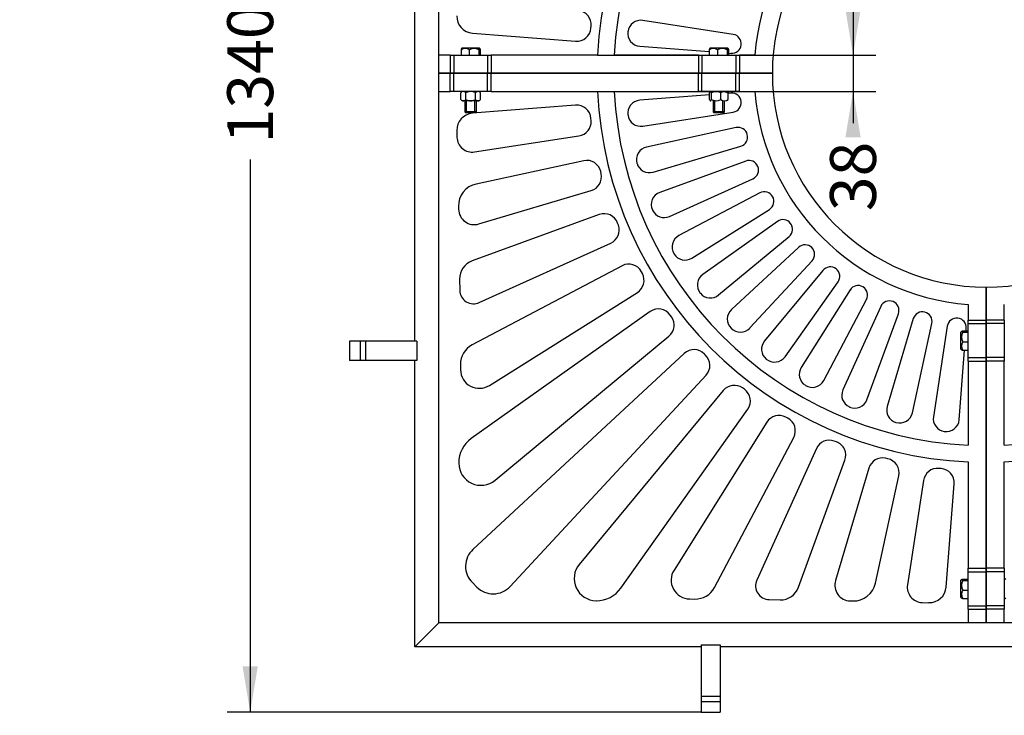
# Model space of a CAD drawing. Units: millimetres. Extents: x 0 to 291, y 0 to 204.
# Drawn here: x 174 to 241, y 24 to 71 of the extents above; entities that cross this region are included whole.
import ezdxf
from ezdxf import colors
from ezdxf.entities.mleader import LeaderData, LeaderLine
from ezdxf.enums import TextEntityAlignment as Align
from ezdxf.math import Vec2, Vec3

# ---------------------------------------------------------------- set-up
doc = ezdxf.new("R2010")
doc.units = ezdxf.units.MM
for name, color, linetype in [('C-49-1', 7, 'Continuous'), ('DIN_933_M12X60', 7, 'Continuous'), ('DIN_934_M12', 7, 'Continuous'), ('L20X3_POTA', 7, 'Continuous'), ('L25X2.5', 7, 'Continuous'), ('Predeterminado', 7, 'Continuous')]:
    doc.layers.add(name, color=color, linetype=linetype)
doc.styles.add('SEACAD_Arial', font='arial.ttf')
doc.dimstyles.new('ISO', dxfattribs={"dimtxt": 3.125, "dimasz": 3.125, "dimexe": 1.5625, "dimexo": 0, "dimgap": 0.78125, "dimtad": 0, "dimlfac": 15.384615, "dimtxsty": 'SEACAD_Arial', "dimblk1": '_SE_FILLED', "dimblk2": '_SE_FILLED', "dimsah": 1, "dimcen": 1.5625, "dimadec": 1, "dimazin": 0, "dimtfac": 0.5, "dimtmove": 0, "dimatfit": 3, "dimfxl": 1, "dimarcsym": 0})

# ---------------------------------------------------------------- blocks, each defined once
blk = doc.blocks.new('_DOT')
at = {"color": 0}
blk.add_line((0, 0), (-1, 0), dxfattribs=at)
at = {"color": 0, "const_width": 0.333}
blk.add_lwpolyline([(-0.1665, 0, 1), (0.1665, 0, 1)], format="xyb", close=True, dxfattribs=at)
blk = doc.blocks.new('SE2')
at = {"layer": 'C-49-1', "color": 7, "linetype": 'Continuous'}
for p, q in [((222.212, 70.35), (216.05, 71.298)), ((204.454, 70.428), (211.476, 69.882)), ((212.524, 70.778), (212.536, 70.927)), ((215.05, 70.565), (215.047, 70.55)), ((215.847, 69.542), (220.579, 69.174)), ((221.895, 69.071), (222.063, 69.058)), ((202.939, 68.937), (202.159, 68.937)), ((202.939, 68.937), (202.939, 67.702)), ((202.939, 68.937), (203.182, 68.937)), ((203.182, 68.937), (203.182, 67.702)), ((203.182, 68.937), (205.491, 68.937)), ((205.491, 68.937), (205.491, 67.702)), ((205.491, 68.937), (205.734, 68.937)), ((205.734, 68.937), (205.734, 67.702)), ((212.978, 68.937), (205.734, 68.937)), ((219.839, 68.937), (214.117, 68.937)), ((219.839, 68.937), (219.839, 67.702)), ((219.839, 68.937), (220.082, 68.937)), ((220.082, 68.937), (220.082, 67.702)), ((220.082, 68.937), (222.391, 68.937)), ((222.391, 68.937), (222.391, 67.702)), ((222.391, 68.937), (222.634, 68.937)), ((223.69, 68.937), (222.634, 68.937)), ((222.634, 68.937), (222.634, 67.702)), ((202.159, 67.702), (202.939, 67.702)), ((202.939, 67.702), (202.159, 67.702)), ((202.939, 66.467), (202.939, 67.702)), ((202.939, 67.702), (203.182, 67.702)), ((203.182, 67.702), (202.939, 67.702)), ((203.182, 66.467), (203.182, 67.702)), ((203.182, 67.702), (205.491, 67.702)), ((205.491, 67.702), (203.182, 67.702)), ((205.491, 66.467), (205.491, 67.702)), ((205.491, 67.702), (205.734, 67.702)), ((205.734, 67.702), (205.491, 67.702)), ((205.734, 67.702), (219.839, 67.702)), ((205.734, 66.467), (205.734, 67.702)), ((219.839, 67.702), (205.734, 67.702)), ((219.839, 66.467), (219.839, 67.702)), ((219.839, 67.702), (220.082, 67.702)), ((220.082, 67.702), (219.839, 67.702)), ((220.082, 66.467), (220.082, 67.702)), ((220.082, 67.702), (222.391, 67.702)), ((222.391, 67.702), (220.082, 67.702)), ((222.391, 66.467), (222.391, 67.702)), ((222.391, 67.702), (222.634, 67.702)), ((222.634, 67.702), (222.391, 67.702)), ((222.634, 67.702), (224.877, 67.702)), ((222.634, 66.467), (222.634, 67.702)), ((224.877, 67.702), (222.634, 67.702)), ((202.159, 66.467), (202.939, 66.467)), ((203.182, 66.467), (202.939, 66.467)), ((205.491, 66.467), (203.182, 66.467)), ((205.734, 66.467), (205.491, 66.467)), ((205.734, 66.467), (212.978, 66.467)), ((214.117, 66.467), (219.839, 66.467)), ((220.082, 66.467), (219.839, 66.467)), ((222.391, 66.467), (220.082, 66.467)), ((222.634, 66.467), (222.391, 66.467)), ((222.634, 66.467), (223.69, 66.467)), ((220.597, 66.232), (215.847, 65.863)), ((222.063, 66.346), (221.877, 66.332)), ((211.476, 65.523), (204.454, 64.977)), ((216.05, 64.106), (222.212, 65.055)), ((212.536, 64.478), (212.524, 64.627)), ((215.047, 64.855), (215.05, 64.84)), ((203.392, 63.796), (203.405, 63.339)), ((222.407, 64.001), (216.315, 62.678)), ((204.598, 62.343), (211.712, 63.438)), ((216.755, 60.966), (222.731, 62.742)), ((212.031, 61.749), (204.717, 60.161)), ((223.067, 61.724), (217.21, 59.587)), ((215.66, 61.571), (215.664, 61.557)), ((213.222, 60.856), (213.191, 61.003)), ((217.879, 57.95), (223.559, 60.52)), ((204.892, 57.44), (212.547, 59.715)), ((224.03, 59.558), (218.517, 56.645)), ((203.508, 58.624), (203.512, 58.443)), ((216.712, 58.401), (216.718, 58.387)), ((219.402, 55.114), (224.68, 58.432)), ((213.092, 58.084), (204.437, 54.926)), ((214.394, 57.362), (214.343, 57.503)), ((225.225, 57.617), (220.14, 54.01)), ((221.217, 52.607), (226.016, 56.585)), ((204.925, 52.086), (213.88, 56.14)), ((226.663, 55.848), (222.092, 51.608)), ((218.184, 55.403), (218.192, 55.39)), ((214.642, 54.598), (204.43, 49.203)), ((223.343, 50.358), (227.582, 54.929)), ((203.583, 53.677), (203.598, 52.922)), ((216.029, 54.059), (215.959, 54.191)), ((228.32, 54.282), (224.341, 49.482)), ((225.744, 48.405), (229.351, 53.491)), ((239.437, 50.9), (239.437, 53.142)), ((239.437, 53.142), (239.437, 50.9)), ((205.615, 46.448), (215.686, 52.778)), ((219.972, 52.734), (219.981, 52.722)), ((230.166, 52.946), (226.849, 47.668)), ((228.38, 46.783), (231.292, 52.296)), ((232.255, 51.824), (229.684, 46.144)), ((238.202, 51.956), (238.202, 50.9)), ((240.672, 50.9), (240.672, 51.956)), ((216.564, 51.474), (204.382, 42.833)), ((218.01, 51.12), (217.923, 51.242)), ((231.321, 45.476), (233.459, 51.333)), ((234.476, 50.996), (232.7, 45.02)), ((234.413, 44.58), (235.736, 50.673)), ((236.79, 50.478), (235.841, 44.316)), ((238.068, 50.16), (238.081, 50.328)), ((238.202, 50.9), (239.437, 50.9)), ((238.202, 50.657), (238.202, 50.9)), ((238.202, 50.657), (239.437, 50.657)), ((238.202, 48.348), (238.202, 50.657)), ((240.672, 50.9), (239.437, 50.9)), ((239.437, 50.657), (239.437, 50.9)), ((239.437, 50.9), (239.437, 50.657)), ((240.672, 50.657), (239.437, 50.657)), ((239.437, 48.348), (239.437, 50.657)), ((239.437, 50.657), (239.437, 48.348)), ((240.672, 50.9), (240.672, 50.657)), ((240.672, 50.657), (240.672, 48.348)), ((206.001, 39.996), (217.837, 49.806)), ((218.878, 48.627), (204.495, 35.286)), ((220.282, 48.547), (220.256, 48.575)), ((220.31, 48.521), (220.282, 48.547)), ((237.597, 44.112), (237.966, 48.844)), ((238.202, 48.348), (239.437, 48.348)), ((238.202, 48.105), (238.202, 48.348)), ((240.672, 48.348), (239.437, 48.348)), ((239.437, 48.105), (239.437, 48.348)), ((239.437, 48.348), (239.437, 48.105)), ((240.672, 48.348), (240.672, 48.105)), ((203.638, 47.862), (203.644, 47.515)), ((224.457, 48.246), (224.468, 48.237)), ((238.202, 48.105), (238.202, 42.382)), ((238.202, 48.105), (239.437, 48.105)), ((240.672, 48.105), (239.437, 48.105)), ((239.437, 34), (239.437, 48.105)), ((239.437, 48.105), (239.437, 34)), ((240.672, 42.382), (240.672, 48.105)), ((207.02, 32.76), (220.361, 47.144)), ((222.977, 46.189), (222.855, 46.275)), ((227.125, 46.458), (227.137, 46.45)), ((221.54, 46.102), (211.73, 34.267)), ((230.122, 44.983), (230.135, 44.977)), ((214.568, 32.647), (223.208, 44.83)), ((225.926, 44.225), (225.794, 44.294)), ((224.513, 43.951), (218.182, 33.881)), ((233.291, 43.929), (233.305, 43.925)), ((220.938, 32.696), (226.332, 42.907)), ((236.575, 43.315), (236.589, 43.313)), ((229.237, 42.608), (229.097, 42.659)), ((227.874, 42.145), (223.821, 33.191)), ((203.527, 41.161), (203.527, 41.145)), ((226.66, 32.702), (229.819, 41.358)), ((232.737, 41.456), (232.591, 41.488)), ((238.202, 41.244), (238.202, 34)), ((240.672, 34), (240.672, 41.244)), ((231.45, 40.813), (229.174, 33.157)), ((231.895, 32.982), (233.483, 40.296)), ((236.361, 40.79), (236.212, 40.801)), ((235.173, 39.978), (234.078, 32.864)), ((236.712, 32.72), (237.258, 39.742)), ((238.202, 34), (239.437, 34)), ((238.202, 33.757), (238.202, 34)), ((238.202, 33.757), (239.437, 33.757)), ((238.202, 31.448), (238.202, 33.757)), ((240.672, 34), (239.437, 34)), ((239.437, 33.757), (239.437, 34)), ((239.437, 34), (239.437, 33.757)), ((240.672, 33.757), (239.437, 33.757)), ((239.437, 31.448), (239.437, 33.757)), ((239.437, 33.757), (239.437, 31.448)), ((240.672, 34), (240.672, 33.757)), ((240.672, 33.757), (240.672, 31.448)), ((204.452, 33.02), (204.754, 32.717)), ((212.88, 31.793), (212.896, 31.793)), ((219.249, 31.909), (219.597, 31.903)), ((224.657, 31.864), (225.412, 31.848)), ((230.178, 31.778), (230.358, 31.773)), ((235.073, 31.67), (235.53, 31.657)), ((238.202, 31.448), (239.437, 31.448)), ((238.202, 31.205), (238.202, 31.448)), ((238.202, 31.205), (238.202, 30.277)), ((238.202, 31.205), (239.437, 31.205)), ((240.672, 31.448), (239.437, 31.448)), ((239.437, 31.205), (239.437, 31.448)), ((239.437, 31.448), (239.437, 31.205)), ((239.437, 30.277), (239.437, 31.205)), ((240.672, 31.205), (239.437, 31.205)), ((239.437, 31.205), (239.437, 30.277)), ((240.672, 31.448), (240.672, 31.205)), ((240.672, 30.277), (240.672, 31.205))]:
    blk.add_line(p, q, dxfattribs=at)
for centre, radius, start, end in [((239.437, 67.702), 26.488, 92.67243, 177.32757), ((239.437, 67.702), 25.35, 92.79244, 177.20756), ((239.437, 67.702), 15.795, 94.48449, 175.51551), ((239.437, 67.702), 14.56, 90, 180), ((239.437, 67.702), 14.56, 0, 90), ((211.564, 71.003), 0.975, 355.55309, 81.24691), ((204.544, 71.577), 1.152, 178.4, 265.55309), ((215.917, 70.431), 0.877, 81.24691, 171.24691), ((211.552, 70.854), 0.975, 265.55309, 355.55309), ((215.915, 70.416), 0.877, 171.24691, 265.55309), ((222.113, 69.707), 0.65, 265.55309, 81.24691), ((239.437, 67.702), 14.56, 180, 270), ((239.437, 67.702), 14.56, 270, 360), ((239.437, 67.702), 26.488, 182.67243, 267.32757), ((239.437, 67.702), 25.35, 182.79244, 267.20756), ((239.437, 67.702), 15.795, 184.48449, 265.51551), ((239.437, 67.702), 26.488, 272.67243, 357.32757), ((239.437, 67.702), 25.35, 272.79244, 357.20756), ((215.915, 64.988), 0.878, 94.44691, 188.75309), ((222.113, 65.698), 0.65, 278.75309, 94.44691), ((211.552, 64.551), 0.975, 4.44691, 94.44691), ((204.544, 63.828), 1.152, 94.44691, 181.6), ((211.564, 64.402), 0.975, 278.75309, 4.44691), ((215.917, 64.974), 0.877, 188.75309, 278.75309), ((222.545, 63.365), 0.65, 286.55309, 102.24691), ((204.441, 63.367), 1.037, 181.6, 278.75309), ((216.501, 61.821), 0.877, 102.24691, 196.55309), ((212.238, 60.796), 0.975, 12.24691, 102.24691), ((223.29, 61.113), 0.65, 294.35309, 110.04691), ((216.505, 61.807), 0.877, 196.55309, 286.55309), ((212.269, 60.65), 0.975, 286.55309, 12.24691), ((205.042, 58.661), 1.535, 102.24691, 181.4), ((217.511, 58.763), 0.877, 110.04691, 204.35309), ((224.334, 58.983), 0.65, 302.15309, 117.84691), ((204.586, 58.469), 1.074, 181.4, 286.55309), ((217.517, 58.749), 0.878, 204.35309, 294.35309), ((213.427, 57.168), 0.975, 20.04691, 110.04691), ((225.601, 57.086), 0.65, 309.65309, 125.34691), ((213.478, 57.028), 0.975, 294.35309, 20.04691), ((218.927, 55.87), 0.878, 117.84691, 212.15309), ((227.105, 55.371), 0.65, 317.15309, 132.84691), ((218.935, 55.857), 0.878, 212.15309, 302.15309), ((204.882, 53.705), 1.3, 110.04691, 181.2), ((215.097, 53.736), 0.975, 27.84691, 117.84691), ((228.82, 53.867), 0.65, 324.65309, 140.34691), ((215.167, 53.604), 0.975, 302.15309, 27.84691), ((220.647, 53.294), 0.878, 125.34691, 219.65309), ((230.717, 52.599), 0.65, 332.15309, 147.84691), ((204.538, 52.942), 0.939, 181.2, 294.35309), ((220.657, 53.282), 0.878, 219.65309, 309.65309), ((217.128, 50.678), 0.975, 35.34691, 125.34691), ((232.848, 51.556), 0.65, 339.95309, 155.64691), ((217.215, 50.556), 0.975, 309.65309, 35.34691), ((222.689, 50.964), 0.878, 132.84691, 225.48058), ((235.1, 50.811), 0.65, 347.75309, 163.44691), ((237.432, 50.379), 0.65, 355.55309, 171.24691), ((222.699, 50.954), 0.877, 224.51942, 317.15309), ((222.699, 50.954), 0.878, 317.11698, 317.15309), ((205.125, 47.888), 1.488, 117.84691, 181), ((225.017, 48.922), 0.877, 140.34691, 230.34691), ((219.541, 47.912), 0.975, 42.84691, 132.84691), ((219.647, 47.807), 0.975, 317.15309, 47.15309), ((225.028, 48.913), 0.877, 230.34691, 324.65309), ((227.592, 47.201), 0.877, 147.84691, 237.84691), ((204.93, 47.537), 1.287, 181, 302.15309), ((222.291, 45.48), 0.975, 54.65309, 140.34691), ((227.604, 47.193), 0.878, 237.84691, 332.15309), ((222.413, 45.394), 0.975, 324.65309, 54.65309), ((230.484, 45.783), 0.878, 155.64691, 245.64691), ((230.497, 45.777), 0.878, 245.64691, 339.95309), ((233.541, 44.77), 0.878, 163.44691, 253.44691), ((225.338, 43.432), 0.975, 62.15309, 147.84691), ((233.555, 44.766), 0.877, 253.44691, 347.75309), ((236.708, 44.182), 0.878, 171.24691, 261.24691), ((225.47, 43.362), 0.975, 332.15309, 62.15309), ((236.723, 44.18), 0.877, 261.24691, 355.55309), ((205.555, 41.179), 2.028, 125.34691, 180.5), ((228.762, 41.743), 0.975, 69.95309, 155.64691), ((228.903, 41.692), 0.975, 339.95309, 69.95309), ((205.037, 41.158), 1.51, 180.5, 309.65309), ((232.384, 40.535), 0.975, 77.75309, 163.44691), ((232.53, 40.503), 0.975, 347.75309, 77.75309), ((236.136, 39.829), 0.975, 85.55309, 171.24691), ((236.286, 39.818), 0.975, 355.55309, 85.55309), ((205.564, 34.132), 1.573, 132.84691, 225), ((212.893, 33.303), 1.51, 140.34691, 269.5), ((219.272, 33.196), 1.287, 147.84691, 269), ((224.677, 32.803), 0.939, 155.64691, 268.8), ((230.204, 32.851), 1.074, 163.44691, 268.6), ((230.396, 33.308), 1.535, 268.6, 347.75309), ((235.102, 32.706), 1.037, 171.24691, 268.4), ((205.867, 33.83), 1.573, 225, 317.15309), ((212.913, 33.821), 2.028, 269.5, 324.65309), ((219.623, 33.39), 1.488, 269, 332.15309), ((225.439, 33.148), 1.3, 268.8, 339.95309), ((235.563, 32.809), 1.152, 268.4, 355.55309)]:
    blk.add_arc(centre, radius, start, end, dxfattribs=at)
at = {"layer": 'DIN_933_M12X60', "color": 7, "linetype": 'Continuous'}
for p, q in [((203.679, 69.295), (203.679, 68.937)), ((203.754, 69.425), (203.714, 69.385)), ((203.754, 69.425), (204.92, 69.425)), ((204.246, 69.295), (204.246, 68.937)), ((204.904, 69.295), (204.904, 68.937)), ((204.959, 69.385), (204.92, 69.425)), ((204.995, 69.295), (204.995, 68.937)), ((220.579, 69.295), (220.579, 68.937)), ((220.654, 69.425), (220.614, 69.385)), ((220.654, 69.425), (221.82, 69.425)), ((221.146, 69.295), (221.146, 68.937)), ((221.804, 69.295), (221.804, 68.937)), ((221.859, 69.385), (221.82, 69.425)), ((221.895, 69.295), (221.895, 68.937)), ((203.947, 65.817), (203.947, 65.07)), ((204.061, 65.037), (204.061, 65.817)), ((204.613, 65.037), (204.613, 65.817)), ((204.727, 65.07), (204.727, 65.817)), ((220.847, 65.877), (220.847, 65.07)), ((220.961, 65.037), (220.961, 65.877)), ((221.513, 65.037), (221.513, 65.825)), ((221.627, 65.07), (221.627, 65.825)), ((204.727, 65.07), (203.947, 65.07)), ((203.947, 65.07), (203.979, 65.037)), ((203.979, 65.037), (204.694, 65.037)), ((204.694, 65.037), (204.727, 65.07)), ((221.627, 65.07), (220.847, 65.07)), ((220.847, 65.07), (220.879, 65.037)), ((220.879, 65.037), (221.594, 65.037)), ((221.594, 65.037), (221.627, 65.07)), ((237.754, 50.125), (237.714, 50.085)), ((237.714, 48.919), (237.714, 50.085)), ((237.844, 50.16), (238.202, 50.16)), ((237.844, 50.069), (238.202, 50.069)), ((237.844, 49.412), (238.202, 49.412)), ((237.714, 48.919), (237.754, 48.88)), ((237.844, 48.844), (238.202, 48.844)), ((237.754, 33.225), (237.714, 33.185)), ((237.714, 32.019), (237.714, 33.185)), ((237.844, 33.26), (238.202, 33.26)), ((237.844, 33.169), (238.202, 33.169)), ((237.844, 32.512), (238.202, 32.512)), ((237.714, 32.019), (237.754, 31.98)), ((237.844, 31.944), (238.202, 31.944))]:
    blk.add_line(p, q, dxfattribs=at)
for centre, radius, start, end in [((203.963, 68.915), 0.474, 53.27338, 126.72662), ((204.575, 68.768), 0.621, 57.99997, 122.00003), ((220.863, 68.915), 0.474, 53.27338, 126.72662), ((221.475, 68.768), 0.621, 57.99997, 122.00003), ((238.371, 49.741), 0.621, 147.99997, 212.00003), ((238.224, 49.128), 0.474, 143.27338, 216.72662), ((238.371, 32.841), 0.621, 147.99997, 212.00003), ((238.224, 32.228), 0.474, 143.27338, 216.72662)]:
    blk.add_arc(centre, radius, start, end, dxfattribs=at)
for points, knots in [([(203.715, 69.386), (203.714, 69.385), (203.713, 69.384), (203.709, 69.379), (203.705, 69.372), (203.697, 69.355), (203.693, 69.345), (203.686, 69.322), (203.682, 69.309), (203.679, 69.295)], [0.6007345, 0.6007345, 0.6007345, 0.6007345, 0.625, 0.625, 0.75, 0.75, 0.875, 0.875, 1, 1, 1, 1]), ([(204.904, 69.295), (204.907, 69.309), (204.911, 69.322), (204.918, 69.345), (204.922, 69.355), (204.93, 69.372), (204.934, 69.379), (204.941, 69.388), (204.945, 69.39), (204.957, 69.39), (204.965, 69.381), (204.976, 69.355), (204.98, 69.345), (204.988, 69.321), (204.991, 69.309), (204.995, 69.295)], [0, 0, 0, 0, 0.125, 0.125, 0.25, 0.25, 0.375, 0.375, 0.5, 0.5, 0.75, 0.75, 0.875, 0.875, 1, 1, 1, 1]), ([(220.615, 69.386), (220.614, 69.385), (220.613, 69.384), (220.609, 69.379), (220.605, 69.372), (220.597, 69.355), (220.593, 69.345), (220.586, 69.322), (220.582, 69.309), (220.579, 69.295)], [0.6007345, 0.6007345, 0.6007345, 0.6007345, 0.625, 0.625, 0.75, 0.75, 0.875, 0.875, 1, 1, 1, 1]), ([(221.804, 69.295), (221.807, 69.309), (221.811, 69.322), (221.818, 69.345), (221.822, 69.355), (221.83, 69.372), (221.834, 69.379), (221.841, 69.388), (221.845, 69.39), (221.857, 69.39), (221.865, 69.381), (221.876, 69.355), (221.88, 69.345), (221.888, 69.321), (221.891, 69.309), (221.895, 69.295)], [0, 0, 0, 0, 0.125, 0.125, 0.25, 0.25, 0.375, 0.375, 0.5, 0.5, 0.75, 0.75, 0.875, 0.875, 1, 1, 1, 1]), ([(237.844, 50.069), (237.83, 50.073), (237.818, 50.077), (237.794, 50.084), (237.784, 50.088), (237.767, 50.095), (237.76, 50.099), (237.751, 50.107), (237.749, 50.111), (237.749, 50.123), (237.758, 50.131), (237.784, 50.142), (237.794, 50.146), (237.818, 50.153), (237.831, 50.157), (237.844, 50.16)], [0, 0, 0, 0, 0.125, 0.125, 0.25, 0.25, 0.375, 0.375, 0.5, 0.5, 0.75, 0.75, 0.875, 0.875, 1, 1, 1, 1]), ([(237.753, 48.88), (237.754, 48.88), (237.755, 48.879), (237.76, 48.874), (237.767, 48.87), (237.784, 48.863), (237.794, 48.859), (237.818, 48.852), (237.83, 48.848), (237.844, 48.844)], [0.6007345, 0.6007345, 0.6007345, 0.6007345, 0.625, 0.625, 0.75, 0.75, 0.875, 0.875, 1, 1, 1, 1]), ([(237.844, 33.169), (237.83, 33.173), (237.818, 33.177), (237.794, 33.184), (237.784, 33.188), (237.767, 33.195), (237.76, 33.199), (237.751, 33.207), (237.749, 33.211), (237.749, 33.223), (237.758, 33.231), (237.784, 33.242), (237.794, 33.246), (237.818, 33.253), (237.831, 33.257), (237.844, 33.26)], [0, 0, 0, 0, 0.125, 0.125, 0.25, 0.25, 0.375, 0.375, 0.5, 0.5, 0.75, 0.75, 0.875, 0.875, 1, 1, 1, 1]), ([(237.753, 31.98), (237.754, 31.98), (237.755, 31.979), (237.76, 31.974), (237.767, 31.97), (237.784, 31.963), (237.794, 31.959), (237.818, 31.952), (237.83, 31.948), (237.844, 31.944)], [0.6007345, 0.6007345, 0.6007345, 0.6007345, 0.625, 0.625, 0.75, 0.75, 0.875, 0.875, 1, 1, 1, 1])]:
    blk.add_open_spline(points, degree=3, knots=knots, dxfattribs=at)
at = {"layer": 'DIN_934_M12', "color": 7, "linetype": 'Continuous'}
for p, q in [((203.759, 66.467), (203.661, 66.37)), ((205.012, 66.37), (204.915, 66.467)), ((203.661, 65.915), (203.661, 66.37)), ((203.661, 65.915), (203.759, 65.817)), ((204.915, 65.817), (203.759, 65.817)), ((203.999, 65.915), (203.999, 66.37)), ((204.675, 65.915), (204.675, 66.37)), ((204.915, 65.817), (205.012, 65.915)), ((205.012, 65.915), (205.012, 66.37)), ((220.597, 65.915), (220.597, 66.37)), ((220.729, 65.915), (220.729, 66.37)), ((221.369, 65.915), (221.369, 66.37)), ((221.877, 65.915), (221.877, 66.37)), ((240.769, 33.278), (240.672, 33.18)), ((240.672, 32.024), (240.769, 31.927))]:
    blk.add_line(p, q, dxfattribs=at)
for centre, radius, start, end in [((220.851, 66.059), 0.402, 90.58438, 129.20064), ((221.049, 65.842), 0.617, 58.77767, 121.22233), ((221.623, 66.059), 0.402, 50.79936, 129.20064), ((221.049, 66.443), 0.617, 238.77767, 301.22233), ((221.623, 66.226), 0.402, 230.79936, 309.20064)]:
    blk.add_arc(centre, radius, start, end, dxfattribs=at)
for points, knots in [([(203.999, 66.37), (203.973, 66.396), (203.946, 66.419), (203.904, 66.443), (203.89, 66.449), (203.861, 66.458), (203.846, 66.46), (203.801, 66.46), (203.772, 66.451), (203.715, 66.419), (203.688, 66.396), (203.661, 66.37)], [0, 0, 0, 0, 0.25, 0.25, 0.375, 0.375, 0.5, 0.5, 0.75, 0.75, 1, 1, 1, 1]), ([(204.675, 66.37), (204.648, 66.383), (204.622, 66.395), (204.567, 66.417), (204.539, 66.427), (204.454, 66.451), (204.396, 66.46), (204.322, 66.46), (204.307, 66.46), (204.278, 66.458), (204.263, 66.456), (204.22, 66.449), (204.191, 66.443), (204.135, 66.427), (204.107, 66.417), (204.052, 66.395), (204.025, 66.383), (203.999, 66.37)], [0, 0, 0, 0, 0.125, 0.125, 0.25, 0.25, 0.5, 0.5, 0.5625, 0.5625, 0.625, 0.625, 0.75, 0.75, 0.875, 0.875, 1, 1, 1, 1]), ([(205.012, 66.37), (204.986, 66.396), (204.959, 66.419), (204.917, 66.443), (204.903, 66.449), (204.874, 66.458), (204.859, 66.46), (204.815, 66.46), (204.786, 66.451), (204.728, 66.419), (204.701, 66.396), (204.675, 66.37)], [0, 0, 0, 0, 0.25, 0.25, 0.375, 0.375, 0.5, 0.5, 0.75, 0.75, 1, 1, 1, 1]), ([(220.729, 66.37), (220.719, 66.396), (220.708, 66.419), (220.692, 66.443), (220.686, 66.449), (220.675, 66.458), (220.669, 66.46), (220.652, 66.46), (220.64, 66.451), (220.618, 66.419), (220.607, 66.396), (220.597, 66.37)], [0, 0, 0, 0, 0.25, 0.25, 0.375, 0.375, 0.5, 0.5, 0.75, 0.75, 1, 1, 1, 1]), ([(221.744, 66.37), (221.755, 66.396), (221.765, 66.419), (221.782, 66.443), (221.787, 66.449), (221.799, 66.458), (221.805, 66.46), (221.822, 66.46), (221.833, 66.451), (221.855, 66.419), (221.866, 66.396), (221.877, 66.37)], [0, 0, 0, 0, 0.25, 0.25, 0.375, 0.375, 0.5, 0.5, 0.75, 0.75, 1, 1, 1, 1]), ([(203.661, 65.915), (203.688, 65.888), (203.715, 65.866), (203.757, 65.842), (203.771, 65.836), (203.8, 65.827), (203.815, 65.824), (203.859, 65.824), (203.888, 65.833), (203.945, 65.865), (203.973, 65.888), (203.999, 65.915)], [0, 0, 0, 0, 0.25, 0.25, 0.375, 0.375, 0.5, 0.5, 0.75, 0.75, 1, 1, 1, 1]), ([(203.999, 65.915), (204.025, 65.902), (204.052, 65.889), (204.107, 65.867), (204.135, 65.858), (204.191, 65.842), (204.22, 65.835), (204.263, 65.829), (204.278, 65.827), (204.307, 65.825), (204.322, 65.824), (204.396, 65.824), (204.454, 65.833), (204.539, 65.858), (204.567, 65.868), (204.622, 65.89), (204.648, 65.902), (204.675, 65.915)], [0, 0, 0, 0, 0.125, 0.125, 0.25, 0.25, 0.375, 0.375, 0.4375, 0.4375, 0.5, 0.5, 0.75, 0.75, 0.875, 0.875, 1, 1, 1, 1]), ([(204.675, 65.915), (204.701, 65.888), (204.728, 65.866), (204.77, 65.842), (204.784, 65.836), (204.813, 65.827), (204.828, 65.824), (204.872, 65.824), (204.901, 65.833), (204.958, 65.865), (204.986, 65.888), (205.012, 65.915)], [0, 0, 0, 0, 0.25, 0.25, 0.375, 0.375, 0.5, 0.5, 0.75, 0.75, 1, 1, 1, 1]), ([(220.597, 65.915), (220.607, 65.888), (220.618, 65.866), (220.634, 65.842), (220.64, 65.836), (220.651, 65.827), (220.657, 65.824), (220.674, 65.824), (220.686, 65.833), (220.708, 65.865), (220.719, 65.888), (220.729, 65.915)], [0, 0, 0, 0, 0.25, 0.25, 0.375, 0.375, 0.5, 0.5, 0.75, 0.75, 1, 1, 1, 1])]:
    blk.add_open_spline(points, degree=3, knots=knots, dxfattribs=at)
at = {"layer": 'L20X3_POTA', "color": 7, "linetype": 'Continuous'}
for p, q in [((196.811, 49.452), (196.076, 49.452)), ((196.076, 49.452), (196.076, 48.152)), ((197.179, 49.452), (196.811, 49.452)), ((196.811, 49.452), (196.811, 48.152)), ((200.672, 49.452), (197.179, 49.452)), ((197.179, 49.452), (197.179, 48.152)), ((200.672, 49.452), (200.672, 48.152)), ((196.811, 48.152), (196.076, 48.152)), ((197.179, 48.152), (196.811, 48.152)), ((200.672, 48.152), (197.179, 48.152)), ((220.034, 28.789), (220.034, 25.296)), ((220.034, 28.789), (221.334, 28.789)), ((221.334, 28.789), (221.334, 25.296)), ((220.034, 25.296), (220.034, 24.929)), ((220.034, 25.296), (221.334, 25.296)), ((220.034, 24.929), (220.034, 24.193)), ((220.034, 24.929), (221.334, 24.929)), ((221.334, 25.296), (221.334, 24.929)), ((221.334, 24.929), (221.334, 24.193)), ((220.034, 24.193), (221.334, 24.193))]:
    blk.add_line(p, q, dxfattribs=at)
at = {"layer": 'L25X2.5', "color": 7, "linetype": 'Continuous'}
for p, q in [((202.159, 30.277), (202.159, 105.352)), ((200.534, 49.452), (200.534, 86.177)), ((200.534, 28.652), (200.534, 48.152)), ((202.159, 30.277), (200.534, 28.652)), ((200.534, 28.652), (202.159, 30.277)), ((277.234, 30.277), (202.159, 30.277)), ((220.034, 28.652), (200.534, 28.652)), ((258.059, 28.652), (221.334, 28.652))]:
    blk.add_line(p, q, dxfattribs=at)
blk = doc.blocks.new('DMBLK32')
at = {"layer": 'Predeterminado', "linetype": 'Continuous'}
for points in [[(188.804, 108.31), (189.846, 108.31), (189.325, 111.435)], [(188.804, 27.318), (189.325, 24.193), (189.846, 27.318)]]:
    blk.add_hatch(color=7, dxfattribs=at).paths.add_polyline_path(points)
at = {"layer": 'Predeterminado', "color": 7, "linetype": 'Continuous'}
for p, q in [((196.053, 111.435), (187.762, 111.435)), ((189.325, 111.435), (189.325, 73.799)), ((189.325, 61.829), (189.325, 24.193)), ((220.034, 24.193), (187.762, 24.193))]:
    blk.add_line(p, q, dxfattribs=at)
at = {"layer": 'Predeterminado', "color": 7, "linetype": 'Continuous', "style": 'SEACAD_Arial'}
blk.add_text('1340', height=3.125, rotation=90, dxfattribs=at).set_placement((187.762, 62.923), align=Align.TOP_LEFT)
blk = doc.blocks.new('_SE_FILLED')
at = {"color": 0}
blk.add_line((0, 0), (-1, 0), dxfattribs=at)
blk.add_solid([(0, 0), (-1, -0.1665), (-1, 0.1665), (0, 0)], dxfattribs=at)
blk = doc.blocks.new('DMBLK33')
at = {"layer": 'Predeterminado', "linetype": 'Continuous'}
for points in [[(230.892, 72.062), (229.85, 72.062), (230.371, 68.937)], [(230.892, 63.342), (230.371, 66.467), (229.85, 63.342)]]:
    blk.add_hatch(color=7, dxfattribs=at).paths.add_polyline_path(points)
at = {"layer": 'Predeterminado', "color": 7, "linetype": 'Continuous'}
for p, q in [((230.371, 75.187), (230.371, 64.296)), ((212.978, 68.937), (231.933, 68.937)), ((212.978, 66.467), (231.933, 66.467))]:
    blk.add_line(p, q, dxfattribs=at)
at = {"layer": 'Predeterminado', "color": 7, "linetype": 'Continuous', "style": 'SEACAD_Arial'}
blk.add_text('38', height=3.125, rotation=90, dxfattribs=at).set_placement((228.808, 58.311), align=Align.TOP_LEFT)

msp = doc.modelspace()

# ---------------------------------------------------------------- block references
at = {"layer": 'Predeterminado'}
msp.add_blockref('SE2', (0, 0), dxfattribs=at)

# ---------------------------------------------------------------- dimensions: what is measured, and where the dimension line sits
at = {"layer": 'Predeterminado', "color": 7, "linetype": 'Continuous'}
dim = msp.add_linear_dim(base=(189.32476, 24.1933), p1=(220.03431, 111.43492), p2=(221.33431, 24.1933), angle=90, text='\\A1;<>', dimstyle='ISO', override={"dimdec": 0, "dimrnd": 10, "dimtdec": 4}, dxfattribs=at)
dim.commit()
dim.dimension.update_dxf_attribs({"geometry": 'DMBLK32', "text_midpoint": (189.32476, 67.81411), "dimtype": 160})
dim = msp.add_linear_dim(base=(230.37074, 66.4673), p1=(205.73431, 68.9373), p2=(212.97812, 66.4673), angle=90, text='\\A1;<>', dimstyle='ISO', dxfattribs=at)
dim.commit()
dim.dimension.update_dxf_attribs({"geometry": 'DMBLK33', "text_midpoint": (230.37074, 64.29561), "dimtype": 160})

# ---------------------------------------------------------------- leaders
ml = msp.add_multileader_mtext('Standard', dxfattribs=at)
ml.set_content('\\L{\\pxsm0.9;\\fArial|b0||i0||c0|p34;\\W1.;Detalle de montaje\\P}', color=256)
ml.set_leader_properties()
ml.set_arrow_properties(name='DOT')
ml.build(insert=Vec2(0, 0))
ml.multileader.update_dxf_attribs({"leader_type": 0, "dogleg_length": 0, "arrow_head_size": 2.875})
ctx = ml.context
ctx.base_point, ctx.char_height, ctx.arrow_head_size, ctx.landing_gap_size = Vec3(252.29468, 139.65454), 2.875, 2.875, 1.00625
notes = []
notes.append((ctx, [(0, (0, 0, 0), (0, 0), (1, 0), 1, [])]))
ctx.mtext.insert = Vec3(253.30093, 141.51741)
for ctx, leaders in notes:
    for number, flags, end, landing, length, lines in leaders:
        leader = LeaderData()
        leader.index, (leader.has_last_leader_line, leader.has_dogleg_vector, leader.attachment_direction) = number, flags
        leader.last_leader_point, leader.dogleg_vector, leader.dogleg_length = Vec3(end), Vec3(landing), length
        for number, points, colour, breaks in lines:
            line = LeaderLine()
            line.index, line.vertices, line.color, line.breaks = number, Vec3.list(points), colors.encode_raw_color(colour), breaks
            leader.lines.append(line)
        ctx.leaders.append(leader)

doc.saveas('drawing.dxf')
